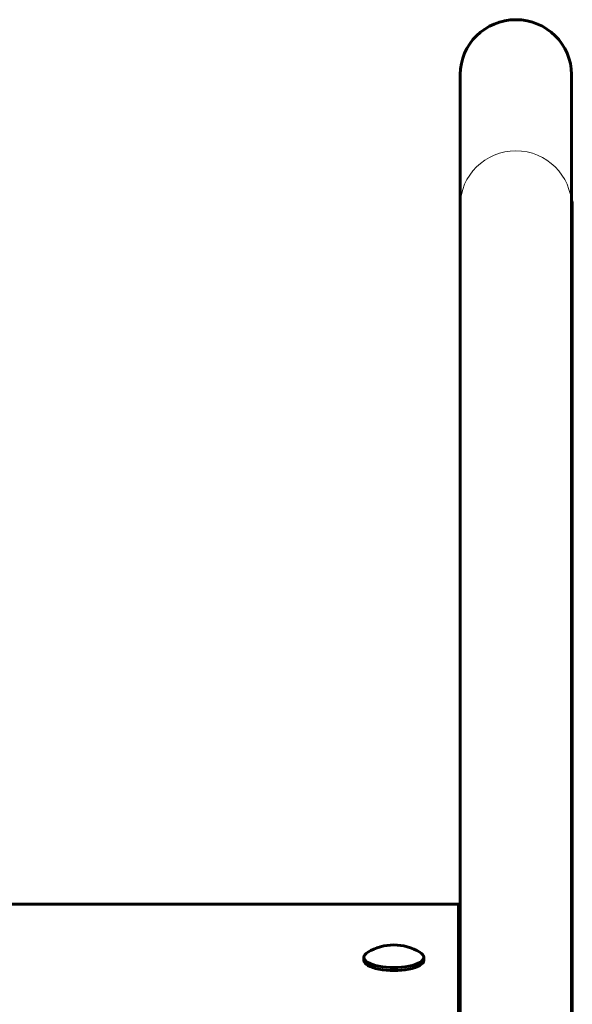
# Model space of a CAD drawing. Units: millimetres. Extents: x -5015 to 3064, y -3830 to 2839.
# Drawn here: x 463 to 629, y 1043 to 1339 of the extents above; entities that cross this region are included whole.
import ezdxf

# ---------------------------------------------------------------- set-up
doc = ezdxf.new("R2010")
doc.units = ezdxf.units.MM
doc.linetypes.add('K5LT_BASIC', pattern=[0])
doc.linetypes.add('K5LT_THIN', pattern=[0])

msp = doc.modelspace()

# ---------------------------------------------------------------- linework, layer by layer
at = {"color": 150, "linetype": 'K5LT_BASIC', "lineweight": 60}
for p, q in [((595.5, 1283.28), (595.5, 1322.75)), ((629, 1283.28), (629, 1322.75)), ((629.25, 1283.48), (629.25, 908.67)), ((595.5, -270.74), (595.5, 1283.28)), ((629, -270.74), (629, 1283.28)), ((337.77, 1073.03), (595, 1073.03)), ((595, 1073.03), (595, 1039.17)), ((566.5, 1057.04), (566.5, 1056.1)), ((584.5, 1057.04), (584.5, 1056.1))]:
    msp.add_line(p, q, dxfattribs=at)
msp.add_arc((575.5, 1045.77), 15, 58.358, 121.642, dxfattribs=at)
for centre, major_axis, ratio, start_param, end_param in [((612.25, 1322.75), (-16.75, 0), 0.985583, 3.141593, 6.283185), ((612.5, 1283.48), (-16.75, 0), 0.507538, 3.141593, 3.314582), ((612.5, 1283.48), (-16.75, 0), 0.507538, 2.968603, 3.141593), ((575.5, 1057.04), (-9, 0), 0.34202, 5.776486, 6.283185), ((575.5, 1057.04), (-9, 0), 0.34202, 3.141593, 3.648292), ((575.5, 1057.04), (-9, 0), 0.34202, 0, 3.141593), ((575.5, 1056.1), (-9, 0), 0.34202, 0, 3.141593)]:
    msp.add_ellipse(centre, major_axis=major_axis, ratio=ratio, start_param=start_param, end_param=end_param, dxfattribs=at)
at = {"color": 7, "linetype": 'K5LT_THIN', "lineweight": 18}
msp.add_ellipse((612.25, 1283.28), major_axis=(-16.75, 0), ratio=0.985583, start_param=3.141593, end_param=6.283185, dxfattribs=at)

doc.saveas('drawing.dxf')
